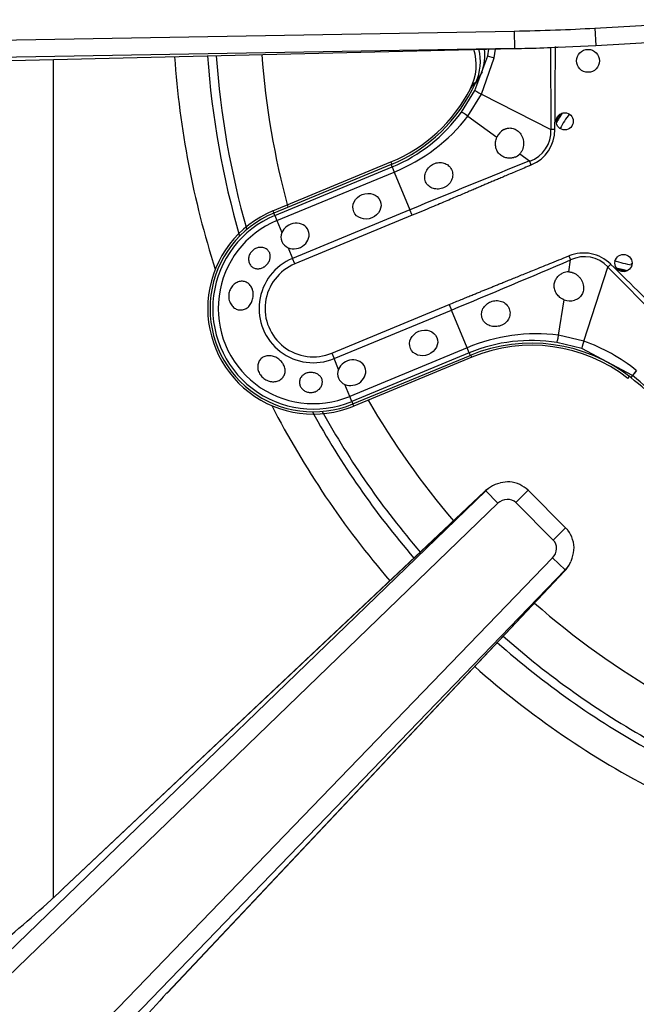
# Model space of a CAD drawing. Units: inches. Extents: x 0.2 to 68, y 0.3 to 69.2.
# Drawn here: x 3.1 to 5.2, y 47.3 to 50.7 of the extents above; entities that cross this region are included whole.
import ezdxf
from ezdxf.lldxf.tags import DXFTag

# ---------------------------------------------------------------- set-up
doc = ezdxf.new("R2010")
doc.units = ezdxf.units.IN
doc.header["$MEASUREMENT"] = 0
for name, color, linetype in [('700034-0', 7, 'Continuous'), ('700035-0', 7, 'Continuous'), ('700129-2', 7, 'Continuous'), ('700287-1', 7, 'Continuous'), ('__IFS-UTILITY01_', 7, 'Continuous'), ('Default', 7, 'Continuous')]:
    doc.layers.add(name, color=color, linetype=linetype)
tags = doc.linetypes.add('PHANTOM2', pattern=[1.25, 0.625, -0.125, 0.125, -0.125, 0.125, -0.125]).pattern_tags.tags
tags[14:15] = [DXFTag(74, 4), DXFTag(75, 0), DXFTag(340, '0'), DXFTag(46, 0.0), DXFTag(50, 0.0), DXFTag(44, 0.0), DXFTag(45, 0.0)]
tags[12:13] = [DXFTag(74, 4), DXFTag(75, 0), DXFTag(340, '0'), DXFTag(46, 0.0), DXFTag(50, 0.0), DXFTag(44, 0.0), DXFTag(45, 0.0)]
tags[10:11] = [DXFTag(74, 4), DXFTag(75, 0), DXFTag(340, '0'), DXFTag(46, 0.0), DXFTag(50, 0.0), DXFTag(44, 0.0), DXFTag(45, 0.0)]
tags[8:9] = [DXFTag(74, 4), DXFTag(75, 0), DXFTag(340, '0'), DXFTag(46, 0.0), DXFTag(50, 0.0), DXFTag(44, 0.0), DXFTag(45, 0.0)]
tags[6:7] = [DXFTag(74, 4), DXFTag(75, 0), DXFTag(340, '0'), DXFTag(46, 0.0), DXFTag(50, 0.0), DXFTag(44, 0.0), DXFTag(45, 0.0)]
tags[4:5] = [DXFTag(74, 4), DXFTag(75, 0), DXFTag(340, '0'), DXFTag(46, 0.0), DXFTag(50, 0.0), DXFTag(44, 0.0), DXFTag(45, 0.0)]

# ---------------------------------------------------------------- blocks, each defined once
blk = doc.blocks.new('SE1')
at = {"layer": '700034-0', "color": 7, "linetype": 'PHANTOM2'}
for p, q in [((4.6518, 50.4722), (4.6668, 50.4941)), ((4.3788, 50.2206), (4.3819, 50.2132)), ((3.9726, 50.0523), (3.9757, 50.0449)), ((4.6569, 49.5492), (4.6538, 49.5566)), ((5.1938, 49.4765), (5.1987, 49.4828)), ((4.2507, 49.381), (4.2476, 49.3884))]:
    blk.add_line(p, q, dxfattribs=at)
at = {"layer": '700034-0', "color": 7, "linetype": 'Continuous'}
for p, q in [((4.6518, 50.4722), (4.6524, 50.4735)), ((3.9726, 50.0523), (4.3788, 50.2206)), ((4.6569, 49.5492), (4.2507, 49.381))]:
    blk.add_line(p, q, dxfattribs=at)
for centre, radius, start, end in [((4.4946, 50.5539), 0.1772, 332.9995, 17.7623), ((4.1728, 50.7179), 0.5383, 292.5, 332.8472), ((5.252, 50.189), 0.3484, 145.1725, 151.0645), ((5.252, 50.189), 0.3525, 146.5626, 149.6744), ((4.1117, 49.7167), 0.3633, 112.5, 292.5), ((5.252, 50.189), 0.3484, 253.9355, 259.8275), ((5.252, 50.189), 0.3525, 255.3256, 258.4374), ((4.8629, 49.052), 0.5383, 52.0599, 112.5)]:
    blk.add_arc(centre, radius, start, end, dxfattribs=at)
at = {"layer": '700035-0', "color": 7, "linetype": 'PHANTOM2'}
for p, q in [((4.7118, 50.5851), (4.7152, 50.6085)), ((4.734, 50.5788), (4.7377, 50.6091)), ((4.9271, 50.6145), (4.9283, 50.332)), ((4.6674, 50.4669), (4.7118, 50.5851)), ((4.6903, 50.4539), (4.734, 50.5788)), ((4.6921, 50.5311), (4.6694, 50.4918)), ((4.6215, 50.392), (4.6674, 50.4669)), ((4.6434, 50.3777), (4.6903, 50.4539)), ((4.6903, 50.4539), (4.9283, 50.332)), ((4.6434, 50.3777), (4.7432, 50.3056)), ((4.9427, 50.3319), (4.9283, 50.332)), ((4.8218, 50.2487), (4.8555, 50.2243)), ((4.8614, 50.2104), (4.8555, 50.2243)), ((3.9793, 50.0364), (4.3828, 50.2035)), ((3.9865, 50.019), (4.39, 50.1861)), ((4.3828, 50.2035), (4.3792, 50.2121)), ((4.3828, 50.2035), (4.39, 50.1861)), ((4.39, 50.1861), (4.4438, 50.0562)), ((4.4438, 50.0562), (4.0403, 49.8891)), ((4.4517, 50.0373), (4.4438, 50.0562)), ((3.9793, 50.0364), (3.9757, 50.0449)), ((3.9793, 50.0364), (3.9865, 50.019)), ((3.9865, 50.019), (4.0035, 49.9777)), ((4.4517, 50.0373), (4.0481, 49.8701)), ((4.025, 49.9258), (4.0403, 49.8891)), ((4.0481, 49.8701), (4.0403, 49.8891)), ((4.99, 49.8426), (4.9966, 49.8836)), ((4.9909, 49.8977), (4.9966, 49.8836)), ((5.0422, 49.6045), (5.1243, 49.859)), ((5.1344, 49.8693), (5.1243, 49.859)), ((5.1243, 49.859), (5.3353, 49.6461)), ((4.9551, 49.6252), (4.9746, 49.7468)), ((4.1752, 49.5632), (4.5788, 49.7304)), ((4.1831, 49.5443), (4.5866, 49.7114)), ((4.5788, 49.7304), (4.5866, 49.7114)), ((4.6404, 49.5815), (4.5866, 49.7114)), ((5.0422, 49.6045), (4.9551, 49.6252)), ((4.6404, 49.5815), (4.2369, 49.4144)), ((4.6476, 49.5641), (4.6404, 49.5815)), ((5.0351, 49.5791), (4.9497, 49.5996)), ((5.2092, 49.4862), (5.0351, 49.5791)), ((4.1752, 49.5632), (4.1831, 49.5443)), ((4.1983, 49.5075), (4.1831, 49.5443)), ((4.6476, 49.5641), (4.2441, 49.397)), ((4.6476, 49.5641), (4.6512, 49.5556)), ((5.2092, 49.4862), (5.2035, 49.479)), ((5.2095, 49.486), (5.2092, 49.4862)), ((5.2228, 49.5035), (5.2225, 49.5037)), ((4.2369, 49.4144), (4.2198, 49.4556)), ((4.2441, 49.397), (4.2369, 49.4144)), ((4.2441, 49.397), (4.2476, 49.3884))]:
    blk.add_line(p, q, dxfattribs=at)
at = {"layer": '700035-0', "color": 7, "linetype": 'Continuous'}
for p, q in [((4.6694, 50.4918), (4.6705, 50.4942)), ((4.3792, 50.2121), (3.9757, 50.0449)), ((4.2476, 49.3884), (4.6512, 49.5556))]:
    blk.add_line(p, q, dxfattribs=at)
for centre, radius in [((5.0565, 50.5683), 0.0394), ((4.9764, 50.3604), 0.0295), ((5.1783, 49.873), 0.0295)]:
    blk.add_circle(centre, radius, dxfattribs=at)
for centre, radius, start, end in [((4.5091, 50.5672), 0.1772, 335.6643, 13.4234), ((4.1683, 50.7213), 0.5512, 292.5, 335.3887), ((4.7957, 50.2818), 0.0577, 120.1008, 155.6209), ((4.7864, 50.2825), 0.049, 293.211, 316.2578), ((4.1117, 49.7167), 0.3553, 112.5, 292.5), ((4.0398, 49.9623), 0.0394, 157.0187, 247.9813), ((4.9889, 49.7937), 0.049, 88.7422, 111.789), ((4.9949, 49.8005), 0.0574, 249.307, 284.9713), ((4.8621, 49.0463), 0.5512, 51.7272, 112.5), ((4.2346, 49.4921), 0.0394, 157.0188, 247.9812), ((4.4902, 48.575), 1.1516, 38.2728, 51.7272)]:
    blk.add_arc(centre, radius, start, end, dxfattribs=at)
at = {"layer": '700035-0', "color": 7, "linetype": 'PHANTOM2'}
for centre, radius, start, end in [((-72.7179, 50.9353), 77.6629, 359.554878, 359.765558), ((4.1688, 50.7199), 0.5589, 292.511, 324.0846), ((4.1546, 50.7608), 0.6211, 292.2735, 321.9099), ((4.8209, 50.3255), 0.1077, 288.8783, 3.4827), ((28.4757, -8.2029), 63.0211, 112.011855, 112.416113), ((4.1117, 49.7167), 0.346, 112.5, 292.5), ((4.1117, 49.7167), 0.3272, 112.5, 292.5), ((4.1117, 49.7167), 0.1866, 112.5, 292.5), ((-16.0701, 99.4705), 53.8764, 292.54508, 293.01795), ((5.0413, 49.7755), 0.1321, 45.2007, 112.401), ((5.0448, 49.787), 0.108, 42.2016, 116.5197), ((4.1117, 49.7167), 0.1661, 112.5, 292.5), ((-50.2673, -6.3964), 78.963, 45.225735, 45.443301), ((4.8803, 49.0089), 0.6208, 83.0851, 112.7315), ((4.8614, 49.0477), 0.5589, 80.9161, 112.4883), ((4.8367, 49.0252), 0.6147, 51.1218, 70.4706), ((5.5857, 49.2125), 0.4651, 141.2804, 143.9855), ((4.4927, 48.5774), 1.1573, 45.0002, 51.73)]:
    blk.add_arc(centre, radius, start, end, dxfattribs=at)
for centre, major_axis, ratio, start_param, end_param in [((4.5256, 50.5916), (0.1519, -0.0911), 0.983619, 0.194836, 0.642662), ((4.75, 50.5755), (-0.0382, 0.0096), 0.02058, 0.034909, 1.144578), ((4.7024, 50.449), (-0.0351, 0.0179), 0.029709, 0.034922, 1.233701), ((4.6533, 50.3689), (-0.0319, 0.0231), 0.036519, 5.054697, 6.248255), ((4.8051, 50.3354), (-0.1224, 0.0646), 0.974535, 2.466907, 3.612464), ((4.9558, 49.6385), (-0.0062, -0.0389), 0.036519, 0.03493, 1.228488), ((5.0472, 49.6166), (-0.0121, -0.0375), 0.029709, 5.049484, 6.248263), ((5.2336, 49.5171), (-0.0244, -0.0309), 0.010766, -1.113336, -0.034909)]:
    blk.add_ellipse(centre, major_axis=major_axis, ratio=ratio, start_param=start_param, end_param=end_param, dxfattribs=at)
at = {"layer": '700035-0', "color": 7, "linetype": 'Continuous'}
for centre in [(4.2962, 50.0685), (4.491, 49.5983)]:
    blk.add_ellipse(centre, major_axis=(0.0455, 0.0188), ratio=0.877809, dxfattribs=at)
for centre in [(4.0488, 49.9661), (4.2436, 49.4959)]:
    blk.add_ellipse(centre, major_axis=(-0.0455, -0.0188), ratio=0.877809, start_param=0.707483, end_param=5.575702, dxfattribs=at)
for points, knots in [([(4.7667, 50.3316), (4.7679, 50.3322), (4.7701, 50.3334), (4.7736, 50.3348), (4.7771, 50.336), (4.7819, 50.3371), (4.7878, 50.3377), (4.7951, 50.3371), (4.8024, 50.3352), (4.8125, 50.3304), (4.824, 50.32), (4.8315, 50.3055), (4.8347, 50.2922), (4.8352, 50.282), (4.8341, 50.2721), (4.8317, 50.264), (4.8286, 50.2577), (4.8256, 50.2529), (4.8231, 50.2501), (4.8218, 50.2487)], [0, 0, 0, 0, 0.026388, 0.05263, 0.078977, 0.105687, 0.155859, 0.206662, 0.262754, 0.320562, 0.450544, 0.594679, 0.668088, 0.744058, 0.811657, 0.880325, 0.920971, 0.960688, 1, 1, 1, 1]), ([(4.8057, 50.2375), (4.8044, 50.237), (4.8017, 50.2359), (4.7976, 50.2348), (4.7926, 50.2338), (4.7867, 50.2334), (4.7778, 50.2339), (4.7664, 50.237), (4.7536, 50.245), (4.7453, 50.2553), (4.7407, 50.2654), (4.7387, 50.2733), (4.7379, 50.2814), (4.7383, 50.2896), (4.7399, 50.2978), (4.7421, 50.303), (4.7432, 50.3056)], [0, 0, 0, 0, 0.034266, 0.068374, 0.102588, 0.155783, 0.209201, 0.32027, 0.442642, 0.586598, 0.65718, 0.727217, 0.795348, 0.863163, 0.931588, 1, 1, 1, 1]), ([(4.5257, 50.2139), (4.5286, 50.2151), (4.5345, 50.2175), (4.5466, 50.2195), (4.5616, 50.218), (4.5772, 50.2094), (4.5883, 50.1949), (4.5924, 50.1763), (4.5881, 50.1574), (4.5785, 50.1441), (4.5684, 50.136), (4.5627, 50.1331), (4.5598, 50.1317)], [0, 0, 0, 0, 0.059928, 0.120141, 0.236481, 0.354896, 0.484626, 0.621606, 0.75288, 0.877328, 0.939013, 1, 1, 1, 1]), ([(4.5598, 50.1317), (4.557, 50.1307), (4.5514, 50.1286), (4.5393, 50.1268), (4.5236, 50.1284), (4.5074, 50.1373), (4.4966, 50.1519), (4.4935, 50.1699), (4.4981, 50.1884), (4.5078, 50.2016), (4.5178, 50.2097), (4.5231, 50.2125), (4.5257, 50.2139)], [0, 0, 0, 0, 0.057082, 0.114188, 0.235615, 0.363029, 0.495654, 0.627651, 0.754559, 0.885276, 0.942583, 1, 1, 1, 1]), ([(3.91, 49.9214), (3.9139, 49.9236), (3.9182, 49.9253), (3.9224, 49.9262), (3.9267, 49.9271), (3.9311, 49.9273), (3.9352, 49.9268), (3.9395, 49.9263), (3.9437, 49.925), (3.9473, 49.9231), (3.951, 49.9212), (3.9543, 49.9186), (3.9569, 49.9155), (3.9594, 49.9124), (3.9614, 49.9088), (3.9625, 49.9049), (3.9636, 49.9012), (3.964, 49.8972), (3.9636, 49.8931), (3.9633, 49.8892), (3.9623, 49.8851), (3.9606, 49.8813), (3.959, 49.8774), (3.9567, 49.8737), (3.954, 49.8703), (3.9513, 49.8669), (3.9481, 49.8639), (3.9446, 49.8613), (3.9437, 49.8607), (3.9428, 49.8601), (3.9419, 49.8595), (3.9381, 49.8572), (3.934, 49.8554), (3.93, 49.8544), (3.9259, 49.8533), (3.9217, 49.853), (3.9178, 49.8533), (3.9138, 49.8537), (3.9099, 49.8547), (3.9064, 49.8565), (3.9029, 49.8582), (3.8997, 49.8607), (3.8971, 49.8637), (3.8944, 49.8667), (3.8923, 49.8704), (3.8909, 49.8743), (3.8896, 49.8782), (3.8889, 49.8825), (3.889, 49.8869), (3.8891, 49.8911), (3.8899, 49.8954), (3.8914, 49.8995), (3.8929, 49.9035), (3.895, 49.9073), (3.8976, 49.9107), (3.9002, 49.914), (3.9034, 49.917), (3.9068, 49.9194), (3.9078, 49.9201), (3.9089, 49.9208), (3.91, 49.9214)], [0, 0, 0, 0, 0.054837, 0.054837, 0.054837, 0.109555, 0.109555, 0.109555, 0.166067, 0.166067, 0.166067, 0.223252, 0.223252, 0.223252, 0.278934, 0.278934, 0.278934, 0.332207, 0.332207, 0.332207, 0.383933, 0.383933, 0.383933, 0.435483, 0.435483, 0.435483, 0.487625, 0.487625, 0.487625, 0.50069, 0.50069, 0.50069, 0.554588, 0.554588, 0.554588, 0.608448, 0.608448, 0.608448, 0.662882, 0.662882, 0.662882, 0.718214, 0.718214, 0.718214, 0.774124, 0.774124, 0.774124, 0.829532, 0.829532, 0.829532, 0.883139, 0.883139, 0.883139, 0.934595, 0.934595, 0.934595, 0.984967, 0.984967, 0.984967, 1, 1, 1, 1]), ([(4.99, 49.8426), (4.9914, 49.8426), (4.9942, 49.8424), (4.9984, 49.8417), (5.0025, 49.8406), (5.0083, 49.8385), (5.0152, 49.8348), (5.0231, 49.8286), (5.0298, 49.821), (5.0371, 49.8093), (5.042, 49.7937), (5.0412, 49.7782), (5.0375, 49.7677), (5.0336, 49.7612), (5.0289, 49.7556), (5.0233, 49.7511), (5.0169, 49.7474), (5.0121, 49.7458), (5.0097, 49.745)], [0, 0, 0, 0, 0.029474, 0.059101, 0.089108, 0.11971, 0.188373, 0.255987, 0.332032, 0.405401, 0.549556, 0.679557, 0.737366, 0.793474, 0.844261, 0.894434, 0.947425, 1, 1, 1, 1]), ([(3.8225, 49.7443), (3.821, 49.7495), (3.8203, 49.7551), (3.8205, 49.7607), (3.8207, 49.7662), (3.8218, 49.7718), (3.8236, 49.777), (3.8254, 49.7823), (3.8281, 49.7873), (3.8314, 49.7916), (3.8346, 49.796), (3.8386, 49.7998), (3.8429, 49.8028), (3.8472, 49.8057), (3.852, 49.8079), (3.8568, 49.8091), (3.8615, 49.8103), (3.8665, 49.8106), (3.8711, 49.8099), (3.8757, 49.8093), (3.8802, 49.8078), (3.8842, 49.8054), (3.8882, 49.8031), (3.8918, 49.7999), (3.8948, 49.7961), (3.8978, 49.7923), (3.9002, 49.7877), (3.9019, 49.7829), (3.9026, 49.7811), (3.9031, 49.7793), (3.9035, 49.7775), (3.9047, 49.7722), (3.9052, 49.7666), (3.9049, 49.7611), (3.9046, 49.7555), (3.9036, 49.7499), (3.9018, 49.7446), (3.9001, 49.7394), (3.8976, 49.7344), (3.8946, 49.7301), (3.8917, 49.7258), (3.8881, 49.7221), (3.8841, 49.7192), (3.8802, 49.7163), (3.8757, 49.7141), (3.8712, 49.7129), (3.8666, 49.7116), (3.8618, 49.7113), (3.8571, 49.7119), (3.8525, 49.7125), (3.8478, 49.714), (3.8436, 49.7164), (3.8393, 49.7188), (3.8354, 49.7221), (3.8321, 49.726), (3.8288, 49.7298), (3.826, 49.7345), (3.8241, 49.7394), (3.8235, 49.741), (3.8229, 49.7426), (3.8225, 49.7443)], [0, 0, 0, 0, 0.053887, 0.053887, 0.053887, 0.107758, 0.107758, 0.107758, 0.161867, 0.161867, 0.161867, 0.216171, 0.216171, 0.216171, 0.270207, 0.270207, 0.270207, 0.32346, 0.32346, 0.32346, 0.375931, 0.375931, 0.375931, 0.428391, 0.428391, 0.428391, 0.481854, 0.481854, 0.481854, 0.500783, 0.500783, 0.500783, 0.555041, 0.555041, 0.555041, 0.609353, 0.609353, 0.609353, 0.662872, 0.662872, 0.662872, 0.715887, 0.715887, 0.715887, 0.769078, 0.769078, 0.769078, 0.822503, 0.822503, 0.822503, 0.876008, 0.876008, 0.876008, 0.92953, 0.92953, 0.92953, 0.983053, 0.983053, 0.983053, 1, 1, 1, 1]), ([(4.9746, 49.7468), (4.9733, 49.7473), (4.9707, 49.7483), (4.9669, 49.7502), (4.9634, 49.7524), (4.9589, 49.7556), (4.9538, 49.7601), (4.9486, 49.7664), (4.9445, 49.7735), (4.9406, 49.7838), (4.9392, 49.7971), (4.9426, 49.8118), (4.9484, 49.822), (4.9544, 49.8287), (4.9594, 49.8329), (4.9648, 49.8365), (4.9688, 49.8383), (4.9708, 49.8391)], [0, 0, 0, 0, 0.034383, 0.068541, 0.102707, 0.137102, 0.204993, 0.273227, 0.343315, 0.413977, 0.557777, 0.680034, 0.790992, 0.844365, 0.897534, 0.948734, 1, 1, 1, 1]), ([(4.722, 49.74), (4.725, 49.741), (4.731, 49.7431), (4.7437, 49.7445), (4.7599, 49.7421), (4.7763, 49.7318), (4.7868, 49.7159), (4.7893, 49.6975), (4.7843, 49.6803), (4.7747, 49.6686), (4.7647, 49.6615), (4.759, 49.659), (4.7561, 49.6578)], [0, 0, 0, 0, 0.059678, 0.120095, 0.245035, 0.375679, 0.512405, 0.64423, 0.764516, 0.88034, 0.940307, 1, 1, 1, 1]), ([(4.7561, 49.6578), (4.7532, 49.6569), (4.7474, 49.6551), (4.7346, 49.6539), (4.7223, 49.6558), (4.7108, 49.661), (4.7034, 49.6663), (4.6971, 49.6734), (4.6913, 49.6838), (4.6889, 49.6987), (4.6939, 49.7165), (4.7039, 49.7288), (4.7138, 49.7362), (4.7193, 49.7388), (4.722, 49.74)], [0, 0, 0, 0, 0.057489, 0.114877, 0.245822, 0.296715, 0.372025, 0.437434, 0.502836, 0.634271, 0.761652, 0.884574, 0.942297, 1, 1, 1, 1]), ([(3.9267, 49.4926), (3.9241, 49.4973), (3.9222, 49.5024), (3.9212, 49.5075), (3.9202, 49.5126), (3.9201, 49.5178), (3.9209, 49.5227), (3.9217, 49.5276), (3.9233, 49.5322), (3.9258, 49.5363), (3.9282, 49.5404), (3.9314, 49.544), (3.9352, 49.5469), (3.9389, 49.5497), (3.9434, 49.5518), (3.9481, 49.5531), (3.9528, 49.5543), (3.9579, 49.5547), (3.963, 49.5543), (3.9682, 49.5539), (3.9734, 49.5526), (3.9785, 49.5506), (3.9835, 49.5486), (3.9883, 49.5458), (3.9927, 49.5425), (3.997, 49.5392), (4.001, 49.5353), (4.0043, 49.5311), (4.0054, 49.5296), (4.0065, 49.5281), (4.0075, 49.5265), (4.0103, 49.5219), (4.0124, 49.517), (4.0136, 49.512), (4.0148, 49.507), (4.0151, 49.502), (4.0144, 49.4971), (4.0137, 49.4924), (4.0121, 49.4878), (4.0096, 49.4837), (4.0072, 49.4797), (4.004, 49.4762), (4.0001, 49.4733), (3.9963, 49.4705), (3.9918, 49.4683), (3.9871, 49.4668), (3.9822, 49.4654), (3.977, 49.4648), (3.9717, 49.465), (3.9664, 49.4652), (3.9609, 49.4663), (3.9558, 49.4681), (3.9506, 49.47), (3.9455, 49.4728), (3.9411, 49.4762), (3.9366, 49.4796), (3.9327, 49.4837), (3.9295, 49.4882), (3.9285, 49.4896), (3.9276, 49.4911), (3.9267, 49.4926)], [0, 0, 0, 0, 0.053573, 0.053573, 0.053573, 0.10715, 0.10715, 0.10715, 0.16068, 0.16068, 0.16068, 0.214205, 0.214205, 0.214205, 0.267722, 0.267722, 0.267722, 0.321199, 0.321199, 0.321199, 0.374502, 0.374502, 0.374502, 0.427535, 0.427535, 0.427535, 0.480739, 0.480739, 0.480739, 0.499199, 0.499199, 0.499199, 0.55391, 0.55391, 0.55391, 0.608665, 0.608665, 0.608665, 0.662676, 0.662676, 0.662676, 0.71541, 0.71541, 0.71541, 0.767758, 0.767758, 0.767758, 0.820673, 0.820673, 0.820673, 0.874436, 0.874436, 0.874436, 0.928693, 0.928693, 0.928693, 0.982915, 0.982915, 0.982915, 1, 1, 1, 1]), ([(4.1138, 49.4293), (4.1097, 49.4282), (4.1054, 49.4277), (4.1011, 49.4279), (4.0968, 49.428), (4.0925, 49.4288), (4.0885, 49.4303), (4.0846, 49.4317), (4.0809, 49.4337), (4.0777, 49.4361), (4.0745, 49.4386), (4.0717, 49.4416), (4.0695, 49.4448), (4.0673, 49.4481), (4.0657, 49.4518), (4.0648, 49.4555), (4.0638, 49.4593), (4.0636, 49.4634), (4.0641, 49.4672), (4.0647, 49.4712), (4.066, 49.475), (4.068, 49.4785), (4.0701, 49.482), (4.0729, 49.4852), (4.0762, 49.4878), (4.0795, 49.4904), (4.0833, 49.4925), (4.0875, 49.4941), (4.0891, 49.4947), (4.0909, 49.4952), (4.0926, 49.4956), (4.0968, 49.4966), (4.1013, 49.497), (4.1057, 49.4968), (4.1101, 49.4966), (4.1146, 49.4958), (4.1187, 49.4944), (4.1227, 49.4931), (4.1266, 49.4911), (4.1298, 49.4887), (4.1331, 49.4864), (4.1358, 49.4835), (4.1379, 49.4803), (4.14, 49.4772), (4.1415, 49.4737), (4.1423, 49.4701), (4.1431, 49.4664), (4.1431, 49.4626), (4.1425, 49.4588), (4.1419, 49.455), (4.1404, 49.4511), (4.1384, 49.4476), (4.1362, 49.4439), (4.1334, 49.4405), (4.1299, 49.4376), (4.1265, 49.4348), (4.1225, 49.4324), (4.1181, 49.4307), (4.1167, 49.4301), (4.1153, 49.4297), (4.1138, 49.4293)], [0, 0, 0, 0, 0.051258, 0.051258, 0.051258, 0.102588, 0.102588, 0.102588, 0.15303, 0.15303, 0.15303, 0.203896, 0.203896, 0.203896, 0.256511, 0.256511, 0.256511, 0.311138, 0.311138, 0.311138, 0.366952, 0.366952, 0.366952, 0.422706, 0.422706, 0.422706, 0.477637, 0.477637, 0.477637, 0.499326, 0.499326, 0.499326, 0.552192, 0.552192, 0.552192, 0.605092, 0.605092, 0.605092, 0.657484, 0.657484, 0.657484, 0.70918, 0.70918, 0.70918, 0.76073, 0.76073, 0.76073, 0.813324, 0.813324, 0.813324, 0.868021, 0.868021, 0.868021, 0.924743, 0.924743, 0.924743, 0.981871, 0.981871, 0.981871, 1, 1, 1, 1])]:
    blk.add_open_spline(points, degree=3, knots=knots, dxfattribs=at)
at = {"layer": '700035-0', "color": 7, "linetype": 'PHANTOM2'}
for points in [[(4.8614, 50.2104), (4.8527, 50.2067), (4.836, 50.1997), (4.8134, 50.19), (4.7927, 50.1813), (4.7738, 50.1732), (4.7565, 50.1659), (4.7406, 50.1591), (4.7259, 50.1529), (4.712, 50.147), (4.6987, 50.1413), (4.6844, 50.1352), (4.6692, 50.1288), (4.6527, 50.1218), (4.6349, 50.1142), (4.6155, 50.106), (4.5945, 50.0971), (4.5716, 50.0874), (4.5465, 50.0768), (4.5186, 50.0651), (4.4874, 50.0521), (4.464, 50.0424), (4.4517, 50.0373)], [(4.5788, 49.7304), (4.5863, 49.7335), (4.6006, 49.7394), (4.6202, 49.7475), (4.6381, 49.7548), (4.6544, 49.7615), (4.6693, 49.7676), (4.6831, 49.7732), (4.6959, 49.7784), (4.7079, 49.7833), (4.7196, 49.7881), (4.732, 49.7931), (4.7452, 49.7984), (4.7593, 49.8041), (4.7745, 49.8103), (4.7909, 49.8169), (4.8086, 49.8241), (4.8279, 49.8318), (4.8488, 49.8403), (4.8716, 49.8495), (4.8966, 49.8596), (4.9245, 49.8708), (4.9555, 49.8833), (4.9787, 49.8927), (4.9909, 49.8977)]]:
    blk.add_open_spline(points, degree=3, dxfattribs=at)
at = {"layer": '700129-2', "color": 7, "linetype": 'PHANTOM2'}
for p, q in [((5.0793, 50.681), (5.5785, 50.7099)), ((1.1671, 50.6073), (4.8024, 50.6708)), ((4.8024, 50.6708), (4.8035, 50.611)), ((5.0793, 50.681), (5.0828, 50.6211)), ((4.8035, 50.611), (1.1681, 50.5476)), ((2.4215, 50.5541), (4.8035, 50.611)), ((1.0972, 45.6055), (4.7053, 49.0898)), ((4.7001, 49.0863), (3.2506, 47.7206)), ((4.7053, 49.0898), (4.7001, 49.0863)), ((4.7468, 49.0468), (4.7053, 49.0898)), ((4.8082, 49.0491), (4.8506, 49.0915)), ((4.7468, 49.0468), (1.1387, 45.5625)), ((4.9369, 48.9204), (4.8082, 49.0491)), ((4.9369, 48.9204), (4.9793, 48.9628)), ((1.6193, 45.4259), (4.9346, 48.859)), ((4.9346, 48.859), (4.9776, 48.8175)), ((4.9776, 48.8175), (1.6623, 45.3844)), ((3.6084, 47.3628), (4.9741, 48.8123)), ((4.9741, 48.8123), (4.9776, 48.8175))]:
    blk.add_line(p, q, dxfattribs=at)
at = {"layer": '700129-2', "color": 7, "linetype": 'Continuous'}
for p, q in [((5.0828, 50.6211), (5.582, 50.65)), ((2.4222, 50.5538), (4.8515, 50.6118)), ((4.8996, 50.6133), (5.0828, 50.6211)), ((4.7208, 49.1025), (4.7142, 49.0982)), ((4.7007, 49.0875), (3.2512, 47.7217)), ((4.9793, 48.9628), (4.8506, 49.0915)), ((4.986, 48.8264), (4.9903, 48.833)), ((3.6096, 47.3634), (4.9753, 48.8129))]:
    blk.add_line(p, q, dxfattribs=at)
for centre, radius, start, end in [((4.7693, 49.0147), 0.1, 123.4092, 133.2958), ((4.9025, 48.8815), 0.1, 316.7042, 326.5908), ((0.1941, 50.9829), 4.4704, 309.3505, 313.1349), ((6.8594, 44.3162), 4.4555, 136.8588, 140.6558)]:
    blk.add_arc(centre, radius, start, end, dxfattribs=at)
at = {"layer": '700129-2', "color": 7, "linetype": 'PHANTOM2'}
for centre, major_axis, ratio, start_param, end_param in [((4.8491, 50.7118), (-0.5451, -0.013), 0.073365, 1.483293, 2.005091), ((4.8491, 50.7118), (0.5495, 0.0131), 0.181944, 4.624886, 4.712389), ((4.7693, 49.0147), (0.0551, -0.0835), 0.902922, 3.141593, 3.345789), ((4.7758, 49.019), (0.0551, -0.0835), 0.984759, 3.141593, 3.345789), ((4.7693, 49.0147), (0.0686, -0.0728), 0.139113, 3.141593, 3.229718), ((4.7758, 49.019), (0.037, 0.0244), 0.902922, 0.183118, 1.774992), ((4.9068, 48.888), (0.0244, 0.037), 0.902922, 4.508193, 6.100067), ((4.9025, 48.8815), (-0.0835, 0.0551), 0.902922, 2.937397, 3.141593), ((4.9025, 48.8815), (-0.0728, 0.0686), 0.139113, 3.053467, 3.141593)]:
    blk.add_ellipse(centre, major_axis=major_axis, ratio=ratio, start_param=start_param, end_param=end_param, dxfattribs=at)
at = {"layer": '700129-2', "color": 7, "linetype": 'Continuous'}
for centre, major_axis, ratio, start_param, end_param in [((4.8491, 50.7118), (0.5495, 0.0131), 0.181944, 4.712389, 4.903648), ((4.7758, 49.019), (0.0551, -0.0835), 0.984759, 2.776395, 3.141593), ((4.9068, 48.888), (-0.0835, 0.0551), 0.984759, 2.937397, 3.300234), ((3.3198, 47.649), (0.0686, -0.0728), 0.139113, 3.141593, 3.229718), ((3.5368, 47.432), (-0.0728, 0.0686), 0.139113, 3.053467, 3.141593)]:
    blk.add_ellipse(centre, major_axis=major_axis, ratio=ratio, start_param=start_param, end_param=end_param, dxfattribs=at)
for points, knots in [([(4.8506, 49.0915), (4.8407, 49.0997), (4.8233, 49.1134), (4.7877, 49.1224), (4.767, 49.1189), (4.7556, 49.1167)], [0, 0, 0, 0, 0.342461, 0.692247, 1, 1, 1, 1]), ([(4.9981, 48.8476), (5.0031, 48.8613), (5.0106, 48.8843), (5.0058, 48.9228), (4.9923, 48.9487), (4.9823, 48.9597), (4.9793, 48.9628)], [0, 0, 0, 0, 0.321707, 0.618029, 0.904727, 1, 1, 1, 1])]:
    blk.add_open_spline(points, degree=3, knots=knots, dxfattribs=at)
at = {"layer": '700287-1', "color": 7, "linetype": 'PHANTOM2'}
blk.add_line((3.2173, 50.5728), (3.2173, 47.6905), dxfattribs=at)
for radius, start, end in [(2.7796, 184.1717, 195.1646), (3.0796, 183.8984, 197.7804), (2.9663, 183.9951, 196.1799), (2.9364, 184.0219, 195.8864), (3.0796, 207.2366, 220.7813), (2.7796, 210.0191, 220.5097), (2.9663, 208.8371, 220.6852), (2.9364, 209.1306, 220.6586), (2.7796, 228.7029, 239.9931), (2.9663, 228.577, 240.996), (2.9364, 228.5961, 240.7089), (3.0796, 228.5081, 242.7703)]:
    blk.add_arc((6.7069, 50.7921), radius, start, end, dxfattribs=at)
at = {"layer": '__IFS-UTILITY01_', "color": 7, "linetype": 'PHANTOM2'}
blk.add_line((5.2078, 49.872), (5.204, 49.8691), dxfattribs=at)
at = {"layer": '__IFS-UTILITY01_', "color": 7, "linetype": 'Continuous'}
for radius, start, end in [(0.3469, 144.951, 151.4212), (0.3256, 142.9829, 153.3892), (0.3256, 251.0533, 262.1014), (0.3469, 253.5344, 260.2647)]:
    blk.add_arc((5.252, 50.1894), radius, start, end, dxfattribs=at)

msp = doc.modelspace()

# ---------------------------------------------------------------- block references
at = {"layer": 'Default'}
msp.add_blockref('SE1', (0, 0), dxfattribs=at)

doc.saveas('drawing.dxf')
